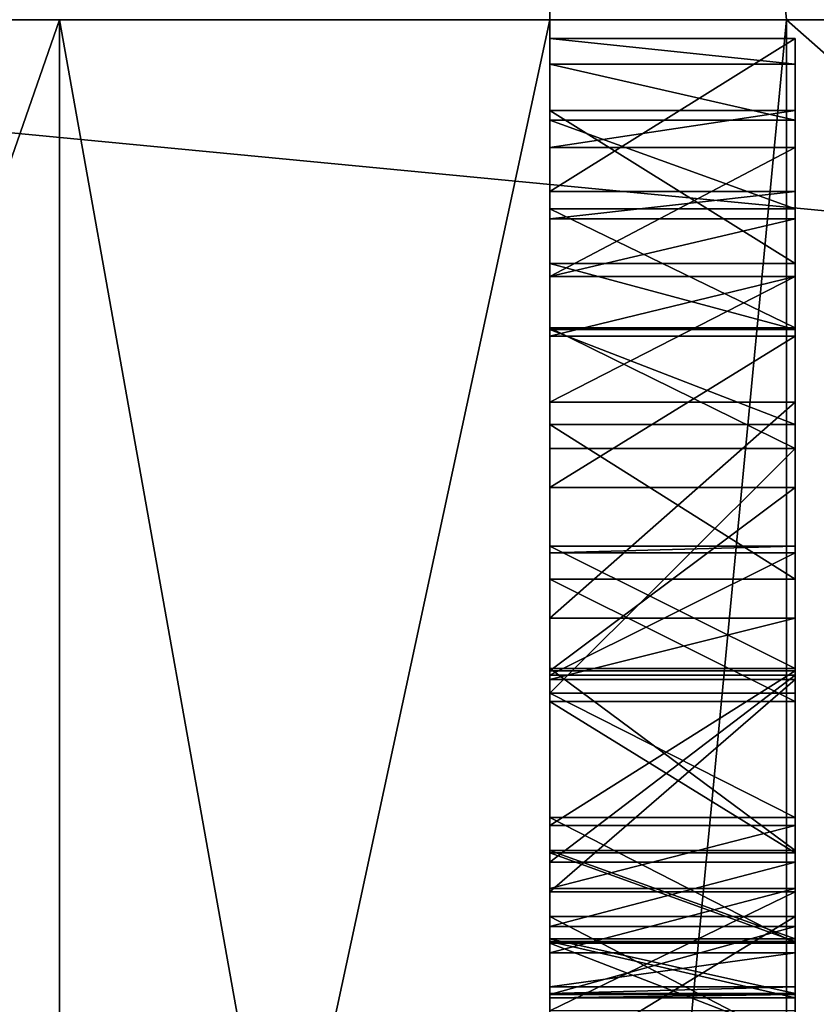
# Model space of a CAD drawing. Units: millimetres. Extents: x -104 to 16, y -39 to 28.
# Drawn here: x -69 to -68, y -1 to 0 of the extents above; entities that cross this region are included whole.
import ezdxf

# ---------------------------------------------------------------- set-up
doc = ezdxf.new("R2010")
doc.units = ezdxf.units.MM
doc.header["$LTSCALE"] = 65.185185
for name, color, linetype in [('12', 7, 'CONTINUOUS'), ('14', 7, 'CONTINUOUS'), ('15', 7, 'CONTINUOUS'), ('16', 7, 'CONTINUOUS'), ('17', 7, 'CONTINUOUS'), ('18', 7, 'CONTINUOUS'), ('24', 7, 'CONTINUOUS'), ('25', 7, 'CONTINUOUS'), ('31', 7, 'CONTINUOUS'), ('32', 7, 'CONTINUOUS'), ('33', 7, 'CONTINUOUS'), ('34', 7, 'CONTINUOUS'), ('35', 7, 'CONTINUOUS'), ('36', 7, 'CONTINUOUS'), ('363', 7, 'CONTINUOUS'), ('364', 7, 'CONTINUOUS'), ('37', 7, 'CONTINUOUS'), ('38', 7, 'CONTINUOUS'), ('380', 7, 'CONTINUOUS'), ('383', 7, 'CONTINUOUS'), ('39', 7, 'CONTINUOUS'), ('40', 7, 'CONTINUOUS'), ('41', 7, 'CONTINUOUS'), ('42', 7, 'CONTINUOUS'), ('43', 7, 'CONTINUOUS'), ('44', 7, 'CONTINUOUS'), ('45', 7, 'CONTINUOUS'), ('46', 7, 'CONTINUOUS'), ('47', 7, 'CONTINUOUS'), ('48', 7, 'CONTINUOUS'), ('49', 7, 'CONTINUOUS'), ('50', 7, 'CONTINUOUS'), ('51', 7, 'CONTINUOUS'), ('52', 7, 'CONTINUOUS'), ('53', 7, 'CONTINUOUS'), ('54', 7, 'CONTINUOUS'), ('55', 7, 'CONTINUOUS'), ('56', 7, 'CONTINUOUS'), ('57', 7, 'CONTINUOUS'), ('58', 7, 'CONTINUOUS'), ('59', 7, 'CONTINUOUS'), ('60', 7, 'CONTINUOUS'), ('61', 7, 'CONTINUOUS'), ('62', 7, 'CONTINUOUS'), ('63', 7, 'CONTINUOUS'), ('64', 7, 'CONTINUOUS'), ('65', 7, 'CONTINUOUS'), ('66', 7, 'CONTINUOUS'), ('67', 7, 'CONTINUOUS'), ('68', 7, 'CONTINUOUS'), ('69', 7, 'CONTINUOUS'), ('70', 7, 'CONTINUOUS'), ('71', 7, 'CONTINUOUS'), ('72', 7, 'CONTINUOUS'), ('73', 7, 'CONTINUOUS'), ('74', 7, 'CONTINUOUS'), ('75', 7, 'CONTINUOUS'), ('903', 7, 'CONTINUOUS'), ('918', 7, 'CONTINUOUS'), ('919', 7, 'CONTINUOUS')]:
    doc.layers.add(name, color=color, linetype=linetype)

msp = doc.modelspace()

# ---------------------------------------------------------------- linework, layer by layer
at = {"layer": '12', "color": 2, "linetype": 'CONTINUOUS'}
for points in [[(-68.3, -4.77319, -7.06692), (-68.3, -4.6542, -7.11295), (-68.3, 12.1153, -6.99471), (-68.3, -4.77319, -7.06692)], [(-68.3, 12.1153, -6.99471), (-68.3, -4.6542, -7.11295), (-68.3, 9.999, -7.1918), (-68.3, 12.1153, -6.99471)], [(-68.3, -4.91976, -7.06387), (-68.3, -4.77319, -7.06692), (-68.3, 12.1153, -6.99471), (-68.3, -4.91976, -7.06387)], [(-68.3, -5.61895, -6.9815), (-68.3, -4.91976, -7.06387), (-68.3, 12.1153, -6.99471), (-68.3, -5.61895, -6.9815)], [(-68.3, -5.35084, -6.97365), (-68.3, -5.61895, -6.9815), (-68.3, 12.1153, -6.99471), (-68.3, -5.35084, -6.97365)], [(-68.3, 7.11678, -6.59272), (-68.3, -5.35084, -6.97365), (-68.3, 12.1153, -6.99471), (-68.3, 7.11678, -6.59272)], [(-68.3, -5.78359, 6.45216), (-68.3, -5.67555, 6.34355), (-68.3, 12.11525, 6.9948), (-68.3, -5.78359, 6.45216)], [(-68.3, -5.67555, 6.34355), (-68.3, 6.96029, 6.27387), (-68.3, 12.11525, 6.9948), (-68.3, -5.67555, 6.34355)], [(-68.3, -5.5241, 6.47587), (-68.3, -5.78359, 6.45216), (-68.3, 12.11525, 6.9948), (-68.3, -5.5241, 6.47587)], [(-68.3, -4.80945, 7.02294), (-68.3, -5.5241, 6.47587), (-68.3, 12.11525, 6.9948), (-68.3, -4.80945, 7.02294)], [(-68.3, 9.999, 7.1918), (-68.3, -4.80945, 7.02294), (-68.3, 12.11525, 6.9948), (-68.3, 9.999, 7.1918)], [(-68.3, -0.20966, -9.6258), (-68.3, -0.31222, -9.6715), (-68.3, 9.999, -7.1918), (-68.3, -0.20966, -9.6258)], [(-68.3, 9.999, -7.1918), (-68.3, -0.31222, -9.6715), (-68.3, 6.15574, -10.66812), (-68.3, 9.999, -7.1918)], [(-68.3, -0.10439, -9.5291), (-68.3, -0.20966, -9.6258), (-68.3, 9.999, -7.1918), (-68.3, -0.10439, -9.5291)], [(-68.3, -0.07402, -9.42844), (-68.3, -0.10439, -9.5291), (-68.3, 9.999, -7.1918), (-68.3, -0.07402, -9.42844)], [(-68.3, -0.19885, -9.42183), (-68.3, -0.07402, -9.42844), (-68.3, 9.999, -7.1918), (-68.3, -0.19885, -9.42183)], [(-68.3, -0.79801, -9.39008), (-68.3, -0.19885, -9.42183), (-68.3, 9.999, -7.1918), (-68.3, -0.79801, -9.39008)], [(-68.3, -0.79531, -9.33908), (-68.3, -0.79801, -9.39008), (-68.3, 9.999, -7.1918), (-68.3, -0.79531, -9.33908)], [(-68.3, -0.73997, -9.23975), (-68.3, -0.79531, -9.33908), (-68.3, 9.999, -7.1918), (-68.3, -0.73997, -9.23975)], [(-68.3, -0.43499, -9.15364), (-68.3, -0.73997, -9.23975), (-68.3, 9.999, -7.1918), (-68.3, -0.43499, -9.15364)], [(-68.3, -0.42958, -9.05165), (-68.3, -0.43499, -9.15364), (-68.3, 9.999, -7.1918), (-68.3, -0.42958, -9.05165)], [(-68.3, -0.52944, -9.04636), (-68.3, -0.42958, -9.05165), (-68.3, 9.999, -7.1918), (-68.3, -0.52944, -9.04636)], [(-68.3, -0.67788, -9.01293), (-68.3, -0.52944, -9.04636), (-68.3, 9.999, -7.1918), (-68.3, -0.67788, -9.01293)], [(-68.3, -0.75007, -8.95797), (-68.3, -0.67788, -9.01293), (-68.3, 9.999, -7.1918), (-68.3, -0.75007, -8.95797)], [(-68.3, -0.01528, -8.79236), (-68.3, -0.75007, -8.95797), (-68.3, 9.999, -7.1918), (-68.3, -0.01528, -8.79236)], [(-68.3, -0.03619, -8.71455), (-68.3, -0.01528, -8.79236), (-68.3, 9.999, -7.1918), (-68.3, -0.03619, -8.71455)], [(-68.3, -0.08207, -8.63542), (-68.3, -0.03619, -8.71455), (-68.3, 9.999, -7.1918), (-68.3, -0.08207, -8.63542)], [(-68.3, -0.15426, -8.58045), (-68.3, -0.08207, -8.63542), (-68.3, 9.999, -7.1918), (-68.3, -0.15426, -8.58045)], [(-68.3, -0.25142, -8.52417), (-68.3, -0.15426, -8.58045), (-68.3, 9.999, -7.1918), (-68.3, -0.25142, -8.52417)], [(-68.3, -0.34993, -8.49338), (-68.3, -0.25142, -8.52417), (-68.3, 9.999, -7.1918), (-68.3, -0.34993, -8.49338)], [(-68.3, -0.54965, -8.4828), (-68.3, -0.34993, -8.49338), (-68.3, 9.999, -7.1918), (-68.3, -0.54965, -8.4828)], [(-68.3, -1.39854, -8.41138), (-68.3, -0.54965, -8.4828), (-68.3, 9.999, -7.1918), (-68.3, -1.39854, -8.41138)], [(-68.3, -1.54142, -8.35907), (-68.3, -1.39854, -8.41138), (-68.3, 9.999, -7.1918), (-68.3, -1.54142, -8.35907)], [(-68.3, -1.69357, -8.35697), (-68.3, -1.54142, -8.35907), (-68.3, 9.999, -7.1918), (-68.3, -1.69357, -8.35697)], [(-68.3, -2.37686, -8.2718), (-68.3, -1.69357, -8.35697), (-68.3, 9.999, -7.1918), (-68.3, -2.37686, -8.2718)], [(-68.3, -2.47234, -8.16056), (-68.3, -2.37686, -8.2718), (-68.3, 9.999, -7.1918), (-68.3, -2.47234, -8.16056)], [(-68.3, -2.60728, -8.09025), (-68.3, -2.47234, -8.16056), (-68.3, 9.999, -7.1918), (-68.3, -2.60728, -8.09025)], [(-68.3, -2.75788, -8.06854), (-68.3, -2.60728, -8.09025), (-68.3, 9.999, -7.1918), (-68.3, -2.75788, -8.06854)], [(-68.3, -3.34415, -8.01854), (-68.3, -2.75788, -8.06854), (-68.3, 9.999, -7.1918), (-68.3, -3.34415, -8.01854)], [(-68.3, -3.37926, -7.91725), (-68.3, -3.34415, -8.01854), (-68.3, 9.999, -7.1918), (-68.3, -3.37926, -7.91725)], [(-68.3, -3.45958, -7.79461), (-68.3, -3.37926, -7.91725), (-68.3, 9.999, -7.1918), (-68.3, -3.45958, -7.79461)], [(-68.3, -3.56171, -7.71815), (-68.3, -3.45958, -7.79461), (-68.3, 9.999, -7.1918), (-68.3, -3.56171, -7.71815)], [(-68.3, -3.69735, -7.6541), (-68.3, -3.56171, -7.71815), (-68.3, 9.999, -7.1918), (-68.3, -3.69735, -7.6541)], [(-68.3, -3.82128, -7.62381), (-68.3, -3.69735, -7.6541), (-68.3, 9.999, -7.1918), (-68.3, -3.82128, -7.62381)], [(-68.3, -4.35098, -7.51992), (-68.3, -3.82128, -7.62381), (-68.3, 9.999, -7.1918), (-68.3, -4.35098, -7.51992)], [(-68.3, -4.37273, -7.41495), (-68.3, -4.35098, -7.51992), (-68.3, 9.999, -7.1918), (-68.3, -4.37273, -7.41495)], [(-68.3, -4.43655, -7.28297), (-68.3, -4.37273, -7.41495), (-68.3, 9.999, -7.1918), (-68.3, -4.43655, -7.28297)], [(-68.3, -4.52796, -7.19397), (-68.3, -4.43655, -7.28297), (-68.3, 9.999, -7.1918), (-68.3, -4.52796, -7.19397)], [(-68.3, -4.6542, -7.11295), (-68.3, -4.52796, -7.19397), (-68.3, 9.999, -7.1918), (-68.3, -4.6542, -7.11295)], [(-68.3, -4.64287, 7.13578), (-68.3, -4.80945, 7.02294), (-68.3, 9.999, 7.1918), (-68.3, -4.64287, 7.13578)], [(-68.3, -4.51277, 7.21045), (-68.3, -4.64287, 7.13578), (-68.3, 9.999, 7.1918), (-68.3, -4.51277, 7.21045)], [(-68.3, 6.15574, 10.66812), (-68.3, -4.51277, 7.21045), (-68.3, 9.999, 7.1918), (-68.3, 6.15574, 10.66812)], [(-68.3, -5.32062, -6.89896), (-68.3, -5.35084, -6.97365), (-68.3, 7.11678, -6.59272), (-68.3, -5.32062, -6.89896)], [(-68.3, -5.31219, -6.77254), (-68.3, -5.32062, -6.89896), (-68.3, 7.11678, -6.59272), (-68.3, -5.31219, -6.77254)], [(-68.3, -5.35845, -6.63342), (-68.3, -5.31219, -6.77254), (-68.3, 7.11678, -6.59272), (-68.3, -5.35845, -6.63342)], [(-68.3, -5.43761, -6.53337), (-68.3, -5.35845, -6.63342), (-68.3, 7.11678, -6.59272), (-68.3, -5.43761, -6.53337)], [(-68.3, -5.43761, -6.53337), (-68.3, 7.11678, -6.59272), (-68.3, 2.02336, -6.231), (-68.3, -5.43761, -6.53337)], [(-68.3, 6.96029, 6.27387), (-68.3, -5.67555, 6.34355), (-68.3, -2.02336, 6.231), (-68.3, 6.96029, 6.27387)], [(-68.3, 6.86962, 6.26179), (-68.3, 6.96029, 6.27387), (-68.3, -2.02336, 6.231), (-68.3, 6.86962, 6.26179)], [(-68.3, 2.02331, 6.23101), (-68.3, 6.86962, 6.26179), (-68.3, -2.02336, 6.231), (-68.3, 2.02331, 6.23101)], [(-68.3, 6.15574, -10.66812), (-68.3, -0.31222, -9.6715), (-68.3, -6.16099, -10.66509), (-68.3, 6.15574, -10.66812)], [(-68.3, -3.81891, 7.60865), (-68.3, -3.97069, 7.52154), (-68.3, 6.15574, 10.66812), (-68.3, -3.81891, 7.60865)], [(-68.3, -3.97069, 7.52154), (-68.3, -4.51277, 7.21045), (-68.3, 6.15574, 10.66812), (-68.3, -3.97069, 7.52154)], [(-68.3, -4.30635, 8.00598), (-68.3, -3.81891, 7.60865), (-68.3, 6.15574, 10.66812), (-68.3, -4.30635, 8.00598)], [(-68.3, -4.24504, 8.10004), (-68.3, -4.30635, 8.00598), (-68.3, 6.15574, 10.66812), (-68.3, -4.24504, 8.10004)], [(-68.3, -4.23083, 8.22595), (-68.3, -4.24504, 8.10004), (-68.3, 6.15574, 10.66812), (-68.3, -4.23083, 8.22595)], [(-68.3, -4.24727, 8.30482), (-68.3, -4.23083, 8.22595), (-68.3, 6.15574, 10.66812), (-68.3, -4.24727, 8.30482)], [(-68.3, -4.2981, 8.3934), (-68.3, -4.24727, 8.30482), (-68.3, 6.15574, 10.66812), (-68.3, -4.2981, 8.3934)], [(-68.3, -4.35791, 8.44739), (-68.3, -4.2981, 8.3934), (-68.3, 6.15574, 10.66812), (-68.3, -4.35791, 8.44739)], [(-68.3, -4.47379, 8.49864), (-68.3, -4.35791, 8.44739), (-68.3, 6.15574, 10.66812), (-68.3, -4.47379, 8.49864)], [(-68.3, -4.59865, 8.51529), (-68.3, -4.47379, 8.49864), (-68.3, 6.15574, 10.66812), (-68.3, -4.59865, 8.51529)], [(-68.3, -6.15574, 10.66812), (-68.3, -4.59865, 8.51529), (-68.3, 6.15574, 10.66812), (-68.3, -6.15574, 10.66812)], [(-68.3, 1.22879, -12.25529), (-68.3, 6.15574, -10.66812), (-68.3, -1.22879, -12.25529), (-68.3, 1.22879, -12.25529)], [(-68.3, -1.22879, -12.25529), (-68.3, 6.15574, -10.66812), (-68.3, -6.16099, -10.66509), (-68.3, -1.22879, -12.25529)], [(-68.3, 1.22879, 12.25529), (-68.3, -6.15574, 10.66812), (-68.3, 6.15574, 10.66812), (-68.3, 1.22879, 12.25529)], [(-68.3, -5.51409, -6.46895), (-68.3, -5.43761, -6.53337), (-68.3, 2.02336, -6.231), (-68.3, -5.51409, -6.46895)], [(-68.3, -5.62615, -6.40795), (-68.3, -5.51409, -6.46895), (-68.3, 2.02336, -6.231), (-68.3, -5.62615, -6.40795)], [(-68.3, -5.7711, -6.386), (-68.3, -5.62615, -6.40795), (-68.3, 2.02336, -6.231), (-68.3, -5.7711, -6.386)], [(-68.3, -7.26252, -6.24303), (-68.3, -5.7711, -6.386), (-68.3, 2.02336, -6.231), (-68.3, -7.26252, -6.24303)], [(-68.3, -2.02331, -6.23101), (-68.3, -7.26252, -6.24303), (-68.3, 2.02336, -6.231), (-68.3, -2.02331, -6.23101)], [(-68.3, 1.22879, -13.93546), (-68.3, 1.22879, -12.25529), (-68.3, -1.22879, -13.93546), (-68.3, 1.22879, -13.93546)], [(-68.3, -1.22879, -13.93546), (-68.3, 1.22879, -12.25529), (-68.3, -1.22879, -12.25529), (-68.3, -1.22879, -13.93546)], [(-68.3, 0.00005, -13.98951), (-68.3, 1.22879, -13.93546), (-68.3, -1.22879, -13.93546), (-68.3, 0.00005, -13.98951)], [(-68.3, -1.22879, 12.25529), (-68.3, -6.15574, 10.66812), (-68.3, 1.22879, 12.25529), (-68.3, -1.22879, 12.25529)], [(-68.3, -1.22879, 13.93546), (-68.3, -1.22879, 12.25529), (-68.3, 1.22879, 13.93546), (-68.3, -1.22879, 13.93546)], [(-68.3, 1.22879, 13.93546), (-68.3, -1.22879, 12.25529), (-68.3, 1.22879, 12.25529), (-68.3, 1.22879, 13.93546)], [(-68.3, -0.00005, 13.98951), (-68.3, -1.22879, 13.93546), (-68.3, 1.22879, 13.93546), (-68.3, -0.00005, 13.98951)], [(-68.3, -0.7946, -8.85334), (-68.3, -0.75007, -8.95797), (-68.3, -0.01528, -8.79236), (-68.3, -0.7946, -8.85334)], [(-68.3, -0.14011, -8.78575), (-68.3, -0.7946, -8.85334), (-68.3, -0.01528, -8.79236), (-68.3, -0.14011, -8.78575)], [(-68.3, -0.7892, -8.75135), (-68.3, -0.7946, -8.85334), (-68.3, -0.14011, -8.78575), (-68.3, -0.7892, -8.75135)], [(-68.3, -0.16237, -8.73343), (-68.3, -0.7892, -8.75135), (-68.3, -0.14011, -8.78575), (-68.3, -0.16237, -8.73343)], [(-68.3, -0.76153, -8.70168), (-68.3, -0.7892, -8.75135), (-68.3, -0.16237, -8.73343), (-68.3, -0.76153, -8.70168)], [(-68.3, -0.2096, -8.67979), (-68.3, -0.76153, -8.70168), (-68.3, -0.16237, -8.73343), (-68.3, -0.2096, -8.67979)], [(-68.3, -0.25283, -9.49567), (-68.3, -0.19885, -9.42183), (-68.3, -0.75213, -9.46921), (-68.3, -0.25283, -9.49567)], [(-68.3, -0.75213, -9.46921), (-68.3, -0.19885, -9.42183), (-68.3, -0.79801, -9.39008), (-68.3, -0.75213, -9.46921)], [(-68.3, -0.7089, -8.65333), (-68.3, -0.76153, -8.70168), (-68.3, -0.2096, -8.67979), (-68.3, -0.7089, -8.65333)], [(-68.3, -0.25818, -8.65165), (-68.3, -0.7089, -8.65333), (-68.3, -0.2096, -8.67979), (-68.3, -0.25818, -8.65165)], [(-68.3, -0.33043, -9.54269), (-68.3, -0.25283, -9.49567), (-68.3, -0.67994, -9.52417), (-68.3, -0.33043, -9.54269)], [(-68.3, -0.67994, -9.52417), (-68.3, -0.25283, -9.49567), (-68.3, -0.75213, -9.46921), (-68.3, -0.67994, -9.52417)], [(-68.3, -0.65762, -8.63048), (-68.3, -0.7089, -8.65333), (-68.3, -0.25818, -8.65165), (-68.3, -0.65762, -8.63048)], [(-68.3, -0.38165, -8.61954), (-68.3, -0.65762, -8.63048), (-68.3, -0.25818, -8.65165), (-68.3, -0.38165, -8.61954)], [(-68.3, -0.31222, -9.6715), (-68.3, -0.48832, -9.68773), (-68.3, -6.16099, -10.66509), (-68.3, -0.31222, -9.6715)], [(-68.3, -0.4566, -9.56157), (-68.3, -0.33043, -9.54269), (-68.3, -0.55646, -9.55628), (-68.3, -0.4566, -9.56157)], [(-68.3, -0.55646, -9.55628), (-68.3, -0.33043, -9.54269), (-68.3, -0.67994, -9.52417), (-68.3, -0.55646, -9.55628)], [(-68.3, -0.53144, -8.6116), (-68.3, -0.65762, -8.63048), (-68.3, -0.38165, -8.61954), (-68.3, -0.53144, -8.6116)], [(-68.3, -0.68734, -9.1914), (-68.3, -0.73997, -9.23975), (-68.3, -0.43499, -9.15364), (-68.3, -0.68734, -9.1914)], [(-68.3, -0.53485, -9.14834), (-68.3, -0.68734, -9.1914), (-68.3, -0.43499, -9.15364), (-68.3, -0.53485, -9.14834)], [(-68.3, -0.48832, -9.68773), (-68.3, -0.53825, -9.68509), (-68.3, -6.16099, -10.66509), (-68.3, -0.48832, -9.68773)], [(-68.3, -0.53825, -9.68509), (-68.3, -0.71166, -9.65033), (-68.3, -6.16099, -10.66509), (-68.3, -0.53825, -9.68509)], [(-68.3, -0.65086, -8.503), (-68.3, -0.54965, -8.4828), (-68.3, -1.2895, -8.50937), (-68.3, -0.65086, -8.503)], [(-68.3, -1.2895, -8.50937), (-68.3, -0.54965, -8.4828), (-68.3, -1.39854, -8.41138), (-68.3, -1.2895, -8.50937)], [(-68.3, -0.75342, -8.5487), (-68.3, -0.65086, -8.503), (-68.3, -1.2895, -8.50937), (-68.3, -0.75342, -8.5487)], [(-68.3, -0.71166, -9.65033), (-68.3, -0.80882, -9.59405), (-68.3, -6.16099, -10.66509), (-68.3, -0.71166, -9.65033)], [(-68.3, -0.73186, -9.08677), (-68.3, -0.85399, -9.02916), (-68.3, -1.22853, -9.14371), (-68.3, -0.73186, -9.08677)], [(-68.3, -0.83578, -9.15797), (-68.3, -0.73186, -9.08677), (-68.3, -1.22853, -9.14371), (-68.3, -0.83578, -9.15797)], [(-68.3, -0.83102, -8.59573), (-68.3, -0.75342, -8.5487), (-68.3, -1.22964, -8.5983), (-68.3, -0.83102, -8.59573)], [(-68.3, -1.22964, -8.5983), (-68.3, -0.75342, -8.5487), (-68.3, -1.2895, -8.50937), (-68.3, -1.22964, -8.5983)]]:
    msp.add_3dface(points, dxfattribs=at)
at = {"layer": '14', "color": 2, "linetype": 'CONTINUOUS'}
for points in [[(-70, -3.24012, 3.2401), (-70, 0, 4.58238), (-65.39302, -3.35399, 3.35399), (-70, -3.24012, 3.2401)], [(-65.39302, -3.35399, 3.35399), (-70, 0, 4.58238), (-65.39302, 0, 4.74326), (-65.39302, -3.35399, 3.35399)]]:
    msp.add_3dface(points, dxfattribs=at)
at = {"layer": '15', "color": 2, "linetype": 'CONTINUOUS'}
for points in [[(-65.39302, -2.39436, 5.78047), (-65.39302, 0, 6.25674), (-68.10698, -2.43063, 5.86803), (-65.39302, -2.39436, 5.78047)], [(-68.10698, -2.43063, 5.86803), (-65.39302, 0, 6.25674), (-68.10698, 0, 6.35151), (-68.10698, -2.43063, 5.86803)]]:
    msp.add_3dface(points, dxfattribs=at)
at = {"layer": '16', "color": 2, "linetype": 'CONTINUOUS'}
for points in [[(-65.39302, 0, -6.25674), (-65.39302, -2.39436, -5.78047), (-68.10698, 0, -6.35151), (-65.39302, 0, -6.25674)], [(-68.10698, 0, -6.35151), (-65.39302, -2.39436, -5.78047), (-68.10698, -2.43063, -5.86803), (-68.10698, 0, -6.35151)]]:
    msp.add_3dface(points, dxfattribs=at)
at = {"layer": '17', "color": 2, "linetype": 'CONTINUOUS'}
for points in [[(-70, 0, -4.58238), (-70, -3.24012, -3.2401), (-65.39302, 0, -4.74326), (-70, 0, -4.58238)], [(-65.39302, 0, -4.74326), (-70, -3.24012, -3.2401), (-65.39302, -3.35399, -3.35399), (-65.39302, 0, -4.74326)]]:
    msp.add_3dface(points, dxfattribs=at)
at = {"layer": '18', "color": 2, "linetype": 'CONTINUOUS'}
for points in [[(-68.1, -0.03619, -8.71455), (-68.1, -0.08207, -8.63542), (-68.1, -0.01528, -8.79236), (-68.1, -0.03619, -8.71455)], [(-68.1, -0.01528, -8.79236), (-68.1, -0.08207, -8.63542), (-68.1, -0.14011, -8.78575), (-68.1, -0.01528, -8.79236)], [(-68.1, -0.07402, -9.42844), (-68.1, -0.19885, -9.42183), (-68.1, -0.10439, -9.5291), (-68.1, -0.07402, -9.42844)], [(-68.1, -0.08207, -8.63542), (-68.1, -0.15426, -8.58045), (-68.1, -0.14011, -8.78575), (-68.1, -0.08207, -8.63542)], [(-68.1, -0.10439, -9.5291), (-68.1, -0.19885, -9.42183), (-68.1, -0.20966, -9.6258), (-68.1, -0.10439, -9.5291)], [(-68.1, -0.14011, -8.78575), (-68.1, -0.15426, -8.58045), (-68.1, -0.16237, -8.73343), (-68.1, -0.14011, -8.78575)], [(-68.1, -0.15426, -8.58045), (-68.1, -0.25142, -8.52417), (-68.1, -0.16237, -8.73343), (-68.1, -0.15426, -8.58045)], [(-68.1, -0.16237, -8.73343), (-68.1, -0.25142, -8.52417), (-68.1, -0.2096, -8.67979), (-68.1, -0.16237, -8.73343)], [(-68.1, -0.19885, -9.42183), (-68.1, -0.25283, -9.49567), (-68.1, -0.20966, -9.6258), (-68.1, -0.19885, -9.42183)], [(-68.1, -0.2096, -8.67979), (-68.1, -0.25142, -8.52417), (-68.1, -0.25818, -8.65165), (-68.1, -0.2096, -8.67979)], [(-68.1, -0.20966, -9.6258), (-68.1, -0.25283, -9.49567), (-68.1, -0.31222, -9.6715), (-68.1, -0.20966, -9.6258)], [(-68.1, -0.25142, -8.52417), (-68.1, -0.34993, -8.49338), (-68.1, -0.25818, -8.65165), (-68.1, -0.25142, -8.52417)], [(-68.1, -0.25283, -9.49567), (-68.1, -0.33043, -9.54269), (-68.1, -0.31222, -9.6715), (-68.1, -0.25283, -9.49567)], [(-68.1, -0.25818, -8.65165), (-68.1, -0.34993, -8.49338), (-68.1, -0.38165, -8.61954), (-68.1, -0.25818, -8.65165)], [(-68.1, -0.33043, -9.54269), (-68.1, -0.4566, -9.56157), (-68.1, -0.31222, -9.6715), (-68.1, -0.33043, -9.54269)], [(-68.1, -0.31222, -9.6715), (-68.1, -0.4566, -9.56157), (-68.1, -0.48832, -9.68773), (-68.1, -0.31222, -9.6715)], [(-68.1, -0.34993, -8.49338), (-68.1, -0.54965, -8.4828), (-68.1, -0.38165, -8.61954), (-68.1, -0.34993, -8.49338)], [(-68.1, -0.38165, -8.61954), (-68.1, -0.54965, -8.4828), (-68.1, -0.53144, -8.6116), (-68.1, -0.38165, -8.61954)], [(-68.1, -0.42958, -9.05165), (-68.1, -0.52944, -9.04636), (-68.1, -0.43499, -9.15364), (-68.1, -0.42958, -9.05165)], [(-68.1, -0.43499, -9.15364), (-68.1, -0.52944, -9.04636), (-68.1, -0.53485, -9.14834), (-68.1, -0.43499, -9.15364)], [(-68.1, -0.4566, -9.56157), (-68.1, -0.55646, -9.55628), (-68.1, -0.48832, -9.68773), (-68.1, -0.4566, -9.56157)], [(-68.1, -0.48832, -9.68773), (-68.1, -0.55646, -9.55628), (-68.1, -0.53825, -9.68509), (-68.1, -0.48832, -9.68773)], [(-68.1, -0.52944, -9.04636), (-68.1, -0.67788, -9.01293), (-68.1, -0.53485, -9.14834), (-68.1, -0.52944, -9.04636)], [(-68.1, -0.54965, -8.4828), (-68.1, -0.65086, -8.503), (-68.1, -0.53144, -8.6116), (-68.1, -0.54965, -8.4828)], [(-68.1, -0.53144, -8.6116), (-68.1, -0.65086, -8.503), (-68.1, -0.65762, -8.63048), (-68.1, -0.53144, -8.6116)], [(-68.1, -0.53485, -9.14834), (-68.1, -0.67788, -9.01293), (-68.1, -0.68734, -9.1914), (-68.1, -0.53485, -9.14834)], [(-68.1, -0.55646, -9.55628), (-68.1, -0.67994, -9.52417), (-68.1, -0.53825, -9.68509), (-68.1, -0.55646, -9.55628)], [(-68.1, -0.53825, -9.68509), (-68.1, -0.67994, -9.52417), (-68.1, -0.71166, -9.65033), (-68.1, -0.53825, -9.68509)], [(-68.1, -0.65086, -8.503), (-68.1, -0.75342, -8.5487), (-68.1, -0.65762, -8.63048), (-68.1, -0.65086, -8.503)], [(-68.1, -0.65762, -8.63048), (-68.1, -0.75342, -8.5487), (-68.1, -0.7089, -8.65333), (-68.1, -0.65762, -8.63048)], [(-68.1, -0.67788, -9.01293), (-68.1, -0.75007, -8.95797), (-68.1, -0.68734, -9.1914), (-68.1, -0.67788, -9.01293)], [(-68.1, -0.67994, -9.52417), (-68.1, -0.75213, -9.46921), (-68.1, -0.71166, -9.65033), (-68.1, -0.67994, -9.52417)], [(-68.1, -0.68734, -9.1914), (-68.1, -0.75007, -8.95797), (-68.1, -0.73186, -9.08677), (-68.1, -0.68734, -9.1914)], [(-68.1, -0.73997, -9.23975), (-68.1, -0.68734, -9.1914), (-68.1, -0.73186, -9.08677), (-68.1, -0.73997, -9.23975)], [(-68.1, -0.7089, -8.65333), (-68.1, -0.75342, -8.5487), (-68.1, -0.76153, -8.70168), (-68.1, -0.7089, -8.65333)], [(-68.1, -0.75213, -9.46921), (-68.1, -0.79801, -9.39008), (-68.1, -0.71166, -9.65033), (-68.1, -0.75213, -9.46921)], [(-68.1, -0.71166, -9.65033), (-68.1, -0.79801, -9.39008), (-68.1, -0.80882, -9.59405), (-68.1, -0.71166, -9.65033)], [(-68.1, -0.75007, -8.95797), (-68.1, -0.7946, -8.85334), (-68.1, -0.73186, -9.08677), (-68.1, -0.75007, -8.95797)], [(-68.1, -0.73186, -9.08677), (-68.1, -0.7946, -8.85334), (-68.1, -0.85399, -9.02916), (-68.1, -0.73186, -9.08677)], [(-68.1, -0.83578, -9.15797), (-68.1, -0.73997, -9.23975), (-68.1, -0.73186, -9.08677), (-68.1, -0.83578, -9.15797)], [(-68.1, -0.79531, -9.33908), (-68.1, -0.73997, -9.23975), (-68.1, -0.83578, -9.15797), (-68.1, -0.79531, -9.33908)], [(-68.1, -0.75342, -8.5487), (-68.1, -0.83102, -8.59573), (-68.1, -0.76153, -8.70168), (-68.1, -0.75342, -8.5487)], [(-68.1, -0.76153, -8.70168), (-68.1, -0.83102, -8.59573), (-68.1, -0.7892, -8.75135), (-68.1, -0.76153, -8.70168)], [(-68.1, -0.7892, -8.75135), (-68.1, -0.83102, -8.59573), (-68.1, -0.7946, -8.85334), (-68.1, -0.7892, -8.75135)], [(-68.1, -0.7946, -8.85334), (-68.1, -0.83102, -8.59573), (-68.1, -0.85399, -9.02916), (-68.1, -0.7946, -8.85334)], [(-68.1, -0.79801, -9.39008), (-68.1, -0.79531, -9.33908), (-68.1, -0.83578, -9.15797), (-68.1, -0.79801, -9.39008)], [(-68.1, -0.80882, -9.59405), (-68.1, -0.79801, -9.39008), (-68.1, -0.83578, -9.15797), (-68.1, -0.80882, -9.59405)]]:
    msp.add_3dface(points, dxfattribs=at)
at = {"layer": '24', "color": 2, "linetype": 'CONTINUOUS'}
for points in [[(-68.3, -0.85399, -9.02916), (-68.3, -0.73186, -9.08677), (-68.1, -0.73186, -9.08677), (-68.3, -0.85399, -9.02916)], [(-68.3, -0.85399, -9.02916), (-68.1, -0.73186, -9.08677), (-68.1, -0.85399, -9.02916), (-68.3, -0.85399, -9.02916)]]:
    msp.add_3dface(points, dxfattribs=at)
at = {"layer": '25', "color": 2, "linetype": 'CONTINUOUS'}
for points in [[(-68.3, -0.73186, -9.08677), (-68.3, -0.83578, -9.15797), (-68.1, -0.83578, -9.15797), (-68.3, -0.73186, -9.08677)], [(-68.3, -0.73186, -9.08677), (-68.1, -0.83578, -9.15797), (-68.1, -0.73186, -9.08677), (-68.3, -0.73186, -9.08677)]]:
    msp.add_3dface(points, dxfattribs=at)
at = {"layer": '31', "color": 2, "linetype": 'CONTINUOUS'}
for points in [[(-68.3, -0.80882, -9.59405), (-68.3, -0.71166, -9.65033), (-68.1, -0.71166, -9.65033), (-68.3, -0.80882, -9.59405)], [(-68.3, -0.80882, -9.59405), (-68.1, -0.71166, -9.65033), (-68.1, -0.80882, -9.59405), (-68.3, -0.80882, -9.59405)]]:
    msp.add_3dface(points, dxfattribs=at)
at = {"layer": '32', "color": 2, "linetype": 'CONTINUOUS'}
for points in [[(-68.3, -0.71166, -9.65033), (-68.3, -0.53825, -9.68509), (-68.1, -0.53825, -9.68509), (-68.3, -0.71166, -9.65033)], [(-68.3, -0.71166, -9.65033), (-68.1, -0.53825, -9.68509), (-68.1, -0.71166, -9.65033), (-68.3, -0.71166, -9.65033)]]:
    msp.add_3dface(points, dxfattribs=at)
at = {"layer": '33', "color": 2, "linetype": 'CONTINUOUS'}
for points in [[(-68.3, -0.53825, -9.68509), (-68.3, -0.48832, -9.68773), (-68.1, -0.48832, -9.68773), (-68.3, -0.53825, -9.68509)], [(-68.3, -0.53825, -9.68509), (-68.1, -0.48832, -9.68773), (-68.1, -0.53825, -9.68509), (-68.3, -0.53825, -9.68509)]]:
    msp.add_3dface(points, dxfattribs=at)
at = {"layer": '34', "color": 2, "linetype": 'CONTINUOUS'}
for points in [[(-68.3, -0.48832, -9.68773), (-68.3, -0.31222, -9.6715), (-68.1, -0.31222, -9.6715), (-68.3, -0.48832, -9.68773)], [(-68.3, -0.48832, -9.68773), (-68.1, -0.31222, -9.6715), (-68.1, -0.48832, -9.68773), (-68.3, -0.48832, -9.68773)]]:
    msp.add_3dface(points, dxfattribs=at)
at = {"layer": '35', "color": 2, "linetype": 'CONTINUOUS'}
for points in [[(-68.3, -0.31222, -9.6715), (-68.3, -0.20966, -9.6258), (-68.1, -0.20966, -9.6258), (-68.3, -0.31222, -9.6715)], [(-68.3, -0.31222, -9.6715), (-68.1, -0.20966, -9.6258), (-68.1, -0.31222, -9.6715), (-68.3, -0.31222, -9.6715)]]:
    msp.add_3dface(points, dxfattribs=at)
at = {"layer": '36', "color": 2, "linetype": 'CONTINUOUS'}
for points in [[(-68.3, -0.20966, -9.6258), (-68.3, -0.10439, -9.5291), (-68.1, -0.10439, -9.5291), (-68.3, -0.20966, -9.6258)], [(-68.3, -0.20966, -9.6258), (-68.1, -0.10439, -9.5291), (-68.1, -0.20966, -9.6258), (-68.3, -0.20966, -9.6258)]]:
    msp.add_3dface(points, dxfattribs=at)
at = {"layer": '363', "color": 2, "linetype": 'CONTINUOUS'}
for points in [[(-68.3, 2.02331, 6.23101), (-68.3, -2.02336, 6.231), (-68.10698, 0, 6.35151), (-68.3, 2.02331, 6.23101)], [(-68.3, -2.02336, 6.231), (-68.10698, -2.43063, 5.86803), (-68.10698, 0, 6.35151), (-68.3, -2.02336, 6.231)]]:
    msp.add_3dface(points, dxfattribs=at)
at = {"layer": '364', "color": 2, "linetype": 'CONTINUOUS'}
for points in [[(-68.3, -2.02331, -6.23101), (-68.3, 2.02336, -6.231), (-68.10698, 0, -6.35151), (-68.3, -2.02331, -6.23101)], [(-68.3, -2.02331, -6.23101), (-68.10698, 0, -6.35151), (-68.10698, -2.43063, -5.86803), (-68.3, -2.02331, -6.23101)]]:
    msp.add_3dface(points, dxfattribs=at)
at = {"layer": '37', "color": 2, "linetype": 'CONTINUOUS'}
for points in [[(-68.3, -0.10439, -9.5291), (-68.3, -0.07402, -9.42844), (-68.1, -0.07402, -9.42844), (-68.3, -0.10439, -9.5291)], [(-68.3, -0.10439, -9.5291), (-68.1, -0.07402, -9.42844), (-68.1, -0.10439, -9.5291), (-68.3, -0.10439, -9.5291)]]:
    msp.add_3dface(points, dxfattribs=at)
at = {"layer": '38', "color": 2, "linetype": 'CONTINUOUS'}
for points in [[(-68.3, -0.07402, -9.42844), (-68.3, -0.19885, -9.42183), (-68.1, -0.19885, -9.42183), (-68.3, -0.07402, -9.42844)], [(-68.3, -0.07402, -9.42844), (-68.1, -0.19885, -9.42183), (-68.1, -0.07402, -9.42844), (-68.3, -0.07402, -9.42844)]]:
    msp.add_3dface(points, dxfattribs=at)
at = {"layer": '380', "color": 2, "linetype": 'CONTINUOUS'}
for points in [[(-68.3, -0.00005, 13.98951), (-68.3, 1.22879, 13.93546), (-69.80349, 0, 13.96328), (-68.3, -0.00005, 13.98951)], [(-68.3, -0.00005, 13.98951), (-69.80349, 0, 13.96328), (-69.80349, -6.98165, 12.09256), (-68.3, -0.00005, 13.98951)], [(-68.3, -1.22879, 13.93546), (-68.3, -0.00005, 13.98951), (-69.80349, -6.98165, 12.09256), (-68.3, -1.22879, 13.93546)]]:
    msp.add_3dface(points, dxfattribs=at)
at = {"layer": '383', "color": 2, "linetype": 'CONTINUOUS'}
for points in [[(-68.3, 0.00005, -13.98951), (-68.3, -1.22879, -13.93546), (-69.80349, 0, -13.96328), (-68.3, 0.00005, -13.98951)], [(-68.3, -1.22879, -13.93546), (-67.7, -6.99999, -12.12436), (-69.80349, 0, -13.96328), (-68.3, -1.22879, -13.93546)], [(-67.7, -6.99999, -12.12436), (-69.80349, -6.98165, -12.09256), (-69.80349, 0, -13.96328), (-67.7, -6.99999, -12.12436)]]:
    msp.add_3dface(points, dxfattribs=at)
at = {"layer": '39', "color": 2, "linetype": 'CONTINUOUS'}
for points in [[(-68.3, -0.19885, -9.42183), (-68.3, -0.25283, -9.49567), (-68.1, -0.25283, -9.49567), (-68.3, -0.19885, -9.42183)], [(-68.3, -0.19885, -9.42183), (-68.1, -0.25283, -9.49567), (-68.1, -0.19885, -9.42183), (-68.3, -0.19885, -9.42183)]]:
    msp.add_3dface(points, dxfattribs=at)
at = {"layer": '40', "color": 2, "linetype": 'CONTINUOUS'}
for points in [[(-68.3, -0.25283, -9.49567), (-68.3, -0.33043, -9.54269), (-68.1, -0.33043, -9.54269), (-68.3, -0.25283, -9.49567)], [(-68.3, -0.25283, -9.49567), (-68.1, -0.33043, -9.54269), (-68.1, -0.25283, -9.49567), (-68.3, -0.25283, -9.49567)]]:
    msp.add_3dface(points, dxfattribs=at)
at = {"layer": '41', "color": 2, "linetype": 'CONTINUOUS'}
for points in [[(-68.3, -0.33043, -9.54269), (-68.3, -0.4566, -9.56157), (-68.1, -0.4566, -9.56157), (-68.3, -0.33043, -9.54269)], [(-68.3, -0.33043, -9.54269), (-68.1, -0.4566, -9.56157), (-68.1, -0.33043, -9.54269), (-68.3, -0.33043, -9.54269)]]:
    msp.add_3dface(points, dxfattribs=at)
at = {"layer": '42', "color": 2, "linetype": 'CONTINUOUS'}
for points in [[(-68.3, -0.4566, -9.56157), (-68.3, -0.55646, -9.55628), (-68.1, -0.55646, -9.55628), (-68.3, -0.4566, -9.56157)], [(-68.3, -0.4566, -9.56157), (-68.1, -0.55646, -9.55628), (-68.1, -0.4566, -9.56157), (-68.3, -0.4566, -9.56157)]]:
    msp.add_3dface(points, dxfattribs=at)
at = {"layer": '43', "color": 2, "linetype": 'CONTINUOUS'}
for points in [[(-68.3, -0.55646, -9.55628), (-68.3, -0.67994, -9.52417), (-68.1, -0.67994, -9.52417), (-68.3, -0.55646, -9.55628)], [(-68.3, -0.55646, -9.55628), (-68.1, -0.67994, -9.52417), (-68.1, -0.55646, -9.55628), (-68.3, -0.55646, -9.55628)]]:
    msp.add_3dface(points, dxfattribs=at)
at = {"layer": '44', "color": 2, "linetype": 'CONTINUOUS'}
for points in [[(-68.3, -0.67994, -9.52417), (-68.3, -0.75213, -9.46921), (-68.1, -0.75213, -9.46921), (-68.3, -0.67994, -9.52417)], [(-68.3, -0.67994, -9.52417), (-68.1, -0.75213, -9.46921), (-68.1, -0.67994, -9.52417), (-68.3, -0.67994, -9.52417)]]:
    msp.add_3dface(points, dxfattribs=at)
at = {"layer": '45', "color": 2, "linetype": 'CONTINUOUS'}
for points in [[(-68.3, -0.75213, -9.46921), (-68.3, -0.79801, -9.39008), (-68.1, -0.79801, -9.39008), (-68.3, -0.75213, -9.46921)], [(-68.3, -0.75213, -9.46921), (-68.1, -0.79801, -9.39008), (-68.1, -0.75213, -9.46921), (-68.3, -0.75213, -9.46921)]]:
    msp.add_3dface(points, dxfattribs=at)
at = {"layer": '46', "color": 2, "linetype": 'CONTINUOUS'}
for points in [[(-68.3, -0.79801, -9.39008), (-68.3, -0.79531, -9.33908), (-68.1, -0.79531, -9.33908), (-68.3, -0.79801, -9.39008)], [(-68.3, -0.79801, -9.39008), (-68.1, -0.79531, -9.33908), (-68.1, -0.79801, -9.39008), (-68.3, -0.79801, -9.39008)]]:
    msp.add_3dface(points, dxfattribs=at)
at = {"layer": '47', "color": 2, "linetype": 'CONTINUOUS'}
for points in [[(-68.3, -0.79531, -9.33908), (-68.3, -0.73997, -9.23975), (-68.1, -0.73997, -9.23975), (-68.3, -0.79531, -9.33908)], [(-68.3, -0.79531, -9.33908), (-68.1, -0.73997, -9.23975), (-68.1, -0.79531, -9.33908), (-68.3, -0.79531, -9.33908)]]:
    msp.add_3dface(points, dxfattribs=at)
at = {"layer": '48', "color": 2, "linetype": 'CONTINUOUS'}
for points in [[(-68.3, -0.73997, -9.23975), (-68.3, -0.68734, -9.1914), (-68.1, -0.68734, -9.1914), (-68.3, -0.73997, -9.23975)], [(-68.3, -0.73997, -9.23975), (-68.1, -0.68734, -9.1914), (-68.1, -0.73997, -9.23975), (-68.3, -0.73997, -9.23975)]]:
    msp.add_3dface(points, dxfattribs=at)
at = {"layer": '49', "color": 2, "linetype": 'CONTINUOUS'}
for points in [[(-68.3, -0.68734, -9.1914), (-68.3, -0.53485, -9.14834), (-68.1, -0.53485, -9.14834), (-68.3, -0.68734, -9.1914)], [(-68.3, -0.68734, -9.1914), (-68.1, -0.53485, -9.14834), (-68.1, -0.68734, -9.1914), (-68.3, -0.68734, -9.1914)]]:
    msp.add_3dface(points, dxfattribs=at)
at = {"layer": '50', "color": 2, "linetype": 'CONTINUOUS'}
for points in [[(-68.3, -0.53485, -9.14834), (-68.3, -0.43499, -9.15364), (-68.1, -0.43499, -9.15364), (-68.3, -0.53485, -9.14834)], [(-68.3, -0.53485, -9.14834), (-68.1, -0.43499, -9.15364), (-68.1, -0.53485, -9.14834), (-68.3, -0.53485, -9.14834)]]:
    msp.add_3dface(points, dxfattribs=at)
at = {"layer": '51', "color": 2, "linetype": 'CONTINUOUS'}
for points in [[(-68.3, -0.43499, -9.15364), (-68.3, -0.42958, -9.05165), (-68.1, -0.42958, -9.05165), (-68.3, -0.43499, -9.15364)], [(-68.3, -0.43499, -9.15364), (-68.1, -0.42958, -9.05165), (-68.1, -0.43499, -9.15364), (-68.3, -0.43499, -9.15364)]]:
    msp.add_3dface(points, dxfattribs=at)
at = {"layer": '52', "color": 2, "linetype": 'CONTINUOUS'}
for points in [[(-68.3, -0.42958, -9.05165), (-68.3, -0.52944, -9.04636), (-68.1, -0.52944, -9.04636), (-68.3, -0.42958, -9.05165)], [(-68.3, -0.42958, -9.05165), (-68.1, -0.52944, -9.04636), (-68.1, -0.42958, -9.05165), (-68.3, -0.42958, -9.05165)]]:
    msp.add_3dface(points, dxfattribs=at)
at = {"layer": '53', "color": 2, "linetype": 'CONTINUOUS'}
for points in [[(-68.3, -0.52944, -9.04636), (-68.3, -0.67788, -9.01293), (-68.1, -0.67788, -9.01293), (-68.3, -0.52944, -9.04636)], [(-68.3, -0.52944, -9.04636), (-68.1, -0.67788, -9.01293), (-68.1, -0.52944, -9.04636), (-68.3, -0.52944, -9.04636)]]:
    msp.add_3dface(points, dxfattribs=at)
at = {"layer": '54', "color": 2, "linetype": 'CONTINUOUS'}
for points in [[(-68.3, -0.67788, -9.01293), (-68.3, -0.75007, -8.95797), (-68.1, -0.75007, -8.95797), (-68.3, -0.67788, -9.01293)], [(-68.3, -0.67788, -9.01293), (-68.1, -0.75007, -8.95797), (-68.1, -0.67788, -9.01293), (-68.3, -0.67788, -9.01293)]]:
    msp.add_3dface(points, dxfattribs=at)
at = {"layer": '55', "color": 2, "linetype": 'CONTINUOUS'}
for points in [[(-68.3, -0.75007, -8.95797), (-68.3, -0.7946, -8.85334), (-68.1, -0.7946, -8.85334), (-68.3, -0.75007, -8.95797)], [(-68.3, -0.75007, -8.95797), (-68.1, -0.7946, -8.85334), (-68.1, -0.75007, -8.95797), (-68.3, -0.75007, -8.95797)]]:
    msp.add_3dface(points, dxfattribs=at)
at = {"layer": '56', "color": 2, "linetype": 'CONTINUOUS'}
for points in [[(-68.3, -0.7946, -8.85334), (-68.3, -0.7892, -8.75135), (-68.1, -0.7892, -8.75135), (-68.3, -0.7946, -8.85334)], [(-68.3, -0.7946, -8.85334), (-68.1, -0.7892, -8.75135), (-68.1, -0.7946, -8.85334), (-68.3, -0.7946, -8.85334)]]:
    msp.add_3dface(points, dxfattribs=at)
at = {"layer": '57', "color": 2, "linetype": 'CONTINUOUS'}
for points in [[(-68.3, -0.7892, -8.75135), (-68.3, -0.76153, -8.70168), (-68.1, -0.76153, -8.70168), (-68.3, -0.7892, -8.75135)], [(-68.3, -0.7892, -8.75135), (-68.1, -0.76153, -8.70168), (-68.1, -0.7892, -8.75135), (-68.3, -0.7892, -8.75135)]]:
    msp.add_3dface(points, dxfattribs=at)
at = {"layer": '58', "color": 2, "linetype": 'CONTINUOUS'}
for points in [[(-68.3, -0.76153, -8.70168), (-68.3, -0.7089, -8.65333), (-68.1, -0.7089, -8.65333), (-68.3, -0.76153, -8.70168)], [(-68.3, -0.76153, -8.70168), (-68.1, -0.7089, -8.65333), (-68.1, -0.76153, -8.70168), (-68.3, -0.76153, -8.70168)]]:
    msp.add_3dface(points, dxfattribs=at)
at = {"layer": '59', "color": 2, "linetype": 'CONTINUOUS'}
for points in [[(-68.3, -0.7089, -8.65333), (-68.3, -0.65762, -8.63048), (-68.1, -0.65762, -8.63048), (-68.3, -0.7089, -8.65333)], [(-68.3, -0.7089, -8.65333), (-68.1, -0.65762, -8.63048), (-68.1, -0.7089, -8.65333), (-68.3, -0.7089, -8.65333)]]:
    msp.add_3dface(points, dxfattribs=at)
at = {"layer": '60', "color": 2, "linetype": 'CONTINUOUS'}
for points in [[(-68.3, -0.65762, -8.63048), (-68.3, -0.53144, -8.6116), (-68.1, -0.53144, -8.6116), (-68.3, -0.65762, -8.63048)], [(-68.3, -0.65762, -8.63048), (-68.1, -0.53144, -8.6116), (-68.1, -0.65762, -8.63048), (-68.3, -0.65762, -8.63048)]]:
    msp.add_3dface(points, dxfattribs=at)
at = {"layer": '61', "color": 2, "linetype": 'CONTINUOUS'}
for points in [[(-68.3, -0.53144, -8.6116), (-68.3, -0.38165, -8.61954), (-68.1, -0.38165, -8.61954), (-68.3, -0.53144, -8.6116)], [(-68.3, -0.53144, -8.6116), (-68.1, -0.38165, -8.61954), (-68.1, -0.53144, -8.6116), (-68.3, -0.53144, -8.6116)]]:
    msp.add_3dface(points, dxfattribs=at)
at = {"layer": '62', "color": 2, "linetype": 'CONTINUOUS'}
for points in [[(-68.3, -0.38165, -8.61954), (-68.3, -0.25818, -8.65165), (-68.1, -0.25818, -8.65165), (-68.3, -0.38165, -8.61954)], [(-68.3, -0.38165, -8.61954), (-68.1, -0.25818, -8.65165), (-68.1, -0.38165, -8.61954), (-68.3, -0.38165, -8.61954)]]:
    msp.add_3dface(points, dxfattribs=at)
at = {"layer": '63', "color": 2, "linetype": 'CONTINUOUS'}
for points in [[(-68.3, -0.25818, -8.65165), (-68.3, -0.2096, -8.67979), (-68.1, -0.2096, -8.67979), (-68.3, -0.25818, -8.65165)], [(-68.3, -0.25818, -8.65165), (-68.1, -0.2096, -8.67979), (-68.1, -0.25818, -8.65165), (-68.3, -0.25818, -8.65165)]]:
    msp.add_3dface(points, dxfattribs=at)
at = {"layer": '64', "color": 2, "linetype": 'CONTINUOUS'}
for points in [[(-68.3, -0.2096, -8.67979), (-68.3, -0.16237, -8.73343), (-68.1, -0.16237, -8.73343), (-68.3, -0.2096, -8.67979)], [(-68.3, -0.2096, -8.67979), (-68.1, -0.16237, -8.73343), (-68.1, -0.2096, -8.67979), (-68.3, -0.2096, -8.67979)]]:
    msp.add_3dface(points, dxfattribs=at)
at = {"layer": '65', "color": 2, "linetype": 'CONTINUOUS'}
for points in [[(-68.3, -0.16237, -8.73343), (-68.3, -0.14011, -8.78575), (-68.1, -0.14011, -8.78575), (-68.3, -0.16237, -8.73343)], [(-68.3, -0.16237, -8.73343), (-68.1, -0.14011, -8.78575), (-68.1, -0.16237, -8.73343), (-68.3, -0.16237, -8.73343)]]:
    msp.add_3dface(points, dxfattribs=at)
at = {"layer": '66', "color": 2, "linetype": 'CONTINUOUS'}
for points in [[(-68.3, -0.14011, -8.78575), (-68.3, -0.01528, -8.79236), (-68.1, -0.01528, -8.79236), (-68.3, -0.14011, -8.78575)], [(-68.3, -0.14011, -8.78575), (-68.1, -0.01528, -8.79236), (-68.1, -0.14011, -8.78575), (-68.3, -0.14011, -8.78575)]]:
    msp.add_3dface(points, dxfattribs=at)
at = {"layer": '67', "color": 2, "linetype": 'CONTINUOUS'}
for points in [[(-68.3, -0.01528, -8.79236), (-68.3, -0.03619, -8.71455), (-68.1, -0.03619, -8.71455), (-68.3, -0.01528, -8.79236)], [(-68.3, -0.01528, -8.79236), (-68.1, -0.03619, -8.71455), (-68.1, -0.01528, -8.79236), (-68.3, -0.01528, -8.79236)]]:
    msp.add_3dface(points, dxfattribs=at)
at = {"layer": '68', "color": 2, "linetype": 'CONTINUOUS'}
for points in [[(-68.3, -0.03619, -8.71455), (-68.3, -0.08207, -8.63542), (-68.1, -0.08207, -8.63542), (-68.3, -0.03619, -8.71455)], [(-68.3, -0.03619, -8.71455), (-68.1, -0.08207, -8.63542), (-68.1, -0.03619, -8.71455), (-68.3, -0.03619, -8.71455)]]:
    msp.add_3dface(points, dxfattribs=at)
at = {"layer": '69', "color": 2, "linetype": 'CONTINUOUS'}
for points in [[(-68.3, -0.08207, -8.63542), (-68.3, -0.15426, -8.58045), (-68.1, -0.15426, -8.58045), (-68.3, -0.08207, -8.63542)], [(-68.3, -0.08207, -8.63542), (-68.1, -0.15426, -8.58045), (-68.1, -0.08207, -8.63542), (-68.3, -0.08207, -8.63542)]]:
    msp.add_3dface(points, dxfattribs=at)
at = {"layer": '70', "color": 2, "linetype": 'CONTINUOUS'}
for points in [[(-68.3, -0.15426, -8.58045), (-68.3, -0.25142, -8.52417), (-68.1, -0.25142, -8.52417), (-68.3, -0.15426, -8.58045)], [(-68.3, -0.15426, -8.58045), (-68.1, -0.25142, -8.52417), (-68.1, -0.15426, -8.58045), (-68.3, -0.15426, -8.58045)]]:
    msp.add_3dface(points, dxfattribs=at)
at = {"layer": '71', "color": 2, "linetype": 'CONTINUOUS'}
for points in [[(-68.3, -0.25142, -8.52417), (-68.3, -0.34993, -8.49338), (-68.1, -0.34993, -8.49338), (-68.3, -0.25142, -8.52417)], [(-68.3, -0.25142, -8.52417), (-68.1, -0.34993, -8.49338), (-68.1, -0.25142, -8.52417), (-68.3, -0.25142, -8.52417)]]:
    msp.add_3dface(points, dxfattribs=at)
at = {"layer": '72', "color": 2, "linetype": 'CONTINUOUS'}
for points in [[(-68.3, -0.34993, -8.49338), (-68.3, -0.54965, -8.4828), (-68.1, -0.34993, -8.49338), (-68.3, -0.34993, -8.49338)], [(-68.3, -0.54965, -8.4828), (-68.1, -0.54965, -8.4828), (-68.1, -0.34993, -8.49338), (-68.3, -0.54965, -8.4828)]]:
    msp.add_3dface(points, dxfattribs=at)
at = {"layer": '73', "color": 2, "linetype": 'CONTINUOUS'}
for points in [[(-68.3, -0.54965, -8.4828), (-68.3, -0.65086, -8.503), (-68.1, -0.65086, -8.503), (-68.3, -0.54965, -8.4828)], [(-68.3, -0.54965, -8.4828), (-68.1, -0.65086, -8.503), (-68.1, -0.54965, -8.4828), (-68.3, -0.54965, -8.4828)]]:
    msp.add_3dface(points, dxfattribs=at)
at = {"layer": '74', "color": 2, "linetype": 'CONTINUOUS'}
for points in [[(-68.3, -0.65086, -8.503), (-68.3, -0.75342, -8.5487), (-68.1, -0.75342, -8.5487), (-68.3, -0.65086, -8.503)], [(-68.3, -0.65086, -8.503), (-68.1, -0.75342, -8.5487), (-68.1, -0.65086, -8.503), (-68.3, -0.65086, -8.503)]]:
    msp.add_3dface(points, dxfattribs=at)
at = {"layer": '75', "color": 2, "linetype": 'CONTINUOUS'}
for points in [[(-68.3, -0.75342, -8.5487), (-68.3, -0.83102, -8.59573), (-68.1, -0.83102, -8.59573), (-68.3, -0.75342, -8.5487)], [(-68.3, -0.75342, -8.5487), (-68.1, -0.83102, -8.59573), (-68.1, -0.75342, -8.5487), (-68.3, -0.75342, -8.5487)]]:
    msp.add_3dface(points, dxfattribs=at)
at = {"layer": '903', "color": 7, "linetype": 'CONTINUOUS', "true_color": 0xc4c4c4}
for points in [[(-69.69999, -6.66169, -13.99542), (-69.7, 0, -15.5), (-0.3, -6.66025, -13.99611), (-69.69999, -6.66169, -13.99542)], [(-0.3, -6.66025, -13.99611), (-69.7, 0, -15.5), (-0.3, 0, -15.5), (-0.3, -6.66025, -13.99611)], [(-69.7, 0, 15.5), (-69.7, -6.66, 13.99623), (-0.3, 0, 15.5), (-69.7, 0, 15.5)], [(-0.3, 0, 15.5), (-69.7, -6.66, 13.99623), (-0.3, -6.6606, 13.99594), (-0.3, 0, 15.5)]]:
    msp.add_3dface(points, dxfattribs=at)
at = {"layer": '918', "color": 7, "linetype": 'CONTINUOUS', "true_color": 0xc4c4c4}
for points in [[(-70, -3.7463, 13.97965), (-70, 0, 14.47316), (-68.7, -3.62347, 13.52296), (-70, -3.7463, 13.97965)], [(-68.7, -3.62347, 13.52296), (-70, 0, 14.47316), (-68.7, 0, 14), (-68.7, -3.62347, 13.52296)], [(-70, 0, -14.47316), (-70, -3.7463, -13.97965), (-68.7, 0, -14), (-70, 0, -14.47316)], [(-68.7, 0, -14), (-70, -3.7463, -13.97965), (-68.7, -3.62347, -13.52296), (-68.7, 0, -14)]]:
    msp.add_3dface(points, dxfattribs=at)
at = {"layer": '919', "color": 7, "linetype": 'CONTINUOUS', "true_color": 0xc4c4c4}
for points in [[(-68.7, 0, -14), (-68.7, -3.62347, -13.52296), (-67.45, 0, -14), (-68.7, 0, -14)], [(-68.7, -3.62347, -13.52296), (-68.7, -7, -12.12436), (-67.45, 0, -14), (-68.7, -3.62347, -13.52296)], [(-67.45, 0, -14), (-68.7, -7, -12.12436), (-67.45, -6.99912, -12.12478), (-67.45, 0, -14)], [(-68.7, -3.62347, 13.52296), (-68.7, 0, 14), (-67.45, -6.99912, 12.12478), (-68.7, -3.62347, 13.52296)], [(-67.45, -6.99912, 12.12478), (-68.7, 0, 14), (-67.45, 0, 14), (-67.45, -6.99912, 12.12478)]]:
    msp.add_3dface(points, dxfattribs=at)

doc.saveas('drawing.dxf')
